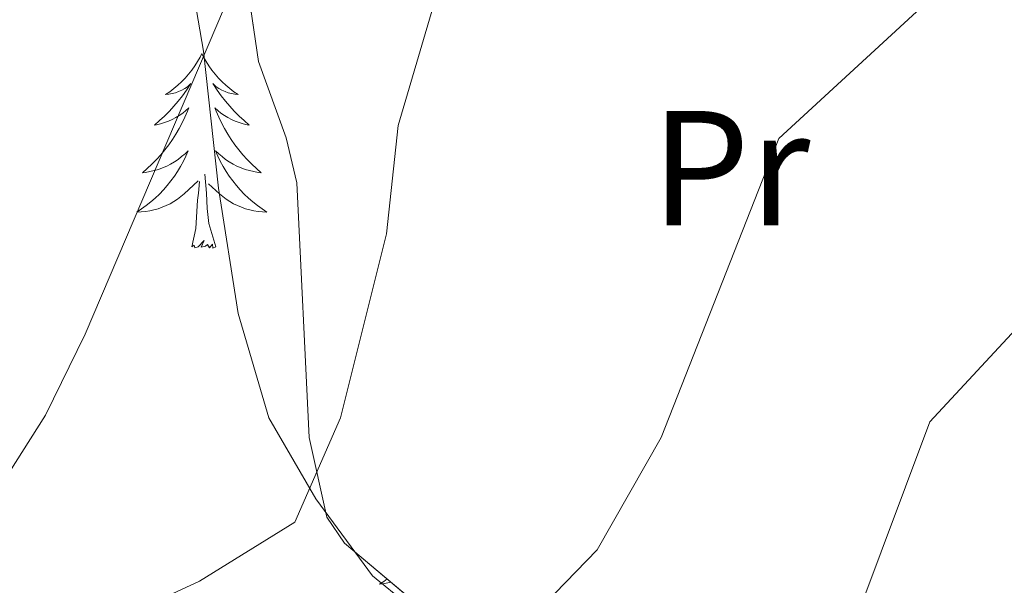
# Model space of a CAD drawing. Extents: x 578977 to 583472, y 763405 to 766428.
# Drawn here: x 580886 to 580946, y 765180 to 765215 of the extents above; entities that cross this region are included whole.
import ezdxf
from ezdxf.enums import TextEntityAlignment as Align

# ---------------------------------------------------------------- set-up
doc = ezdxf.new("R2010")
doc.units = 0
doc.header["$MEASUREMENT"] = 0
doc.linetypes.add('DGN Style 3', pattern=[58.258746, 41.61339, -16.645356])
for name, color, linetype in [('Nivel 35', 7, 'Continuous'), ('Nivel 36', 7, 'Continuous'), ('Nivel 37', 7, 'Continuous'), ('Nivel 5', 7, 'Continuous'), ('Nivel 57', 7, 'Continuous'), ('Nivel 61', 7, 'Continuous')]:
    doc.layers.add(name, color=color, linetype=linetype)
doc.styles.add('Style-arialn', font='arialn.shx', dxfattribs={"bigfont": 'arialnbig.shx'})
doc.linetypes.add('5zonar', pattern='A,-5,[1,dgnlstyle.shx,S=0.08,R=0,X=0,Y=0],-5', length=10)

msp = doc.modelspace()

# ---------------------------------------------------------------- linework, layer by layer
at = {"layer": 'Nivel 35', "color": 92, "linetype": '5zonar', "lineweight": 0, "ltscale": 0.5}
msp.add_polyline3d([(580898.961, 765221.681, 378.94), (580900.361, 765212.081, 378.24), (580902.069, 765207.397, 377.484), (580902.721, 765204.641, 377.01), (580903.481, 765189.041, 374.49), (580904.551, 765184.162, 373.507), (580905.641, 765182.561, 373.06), (580915.721, 765174.081, 369.6), (580918.041, 765172.401, 366.31), (580920.281, 765167.761, 363.81), (580918.241, 765165.041, 363.43), (580913.586, 765163.832, 364.831), (580906.801, 765164.801, 366.09), (580901.894, 765164.972, 367.07), (580899.241, 765164.641, 367.59), (580894.62, 765162.917, 368.346), (580892.041, 765161.521, 368.76), (580885.321, 765157.121, 370.44)], dxfattribs=at)
at = {"layer": 'Nivel 36', "color": 92, "linetype": 'Continuous', "lineweight": 0, "flags": 128}
for points in [[(580896.898, 765212.569), (580896.787, 765212.35), (580896.632, 765212.075), (580896.464, 765211.809), (580896.282, 765211.552), (580896.088, 765211.304), (580895.881, 765211.066), (580895.662, 765210.84), (580895.432, 765210.624), (580895.192, 765210.421), (580894.941, 765210.23), (580894.681, 765210.052), (580894.88, 765210.075), (580895.083, 765210.113), (580895.282, 765210.168), (580895.477, 765210.237), (580895.666, 765210.322), (580895.847, 765210.421), (580896.021, 765210.533), (580896.226, 765210.724), (580896.185, 765210.659), (580895.955, 765210.314), (580895.712, 765209.978), (580895.456, 765209.652), (580895.188, 765209.336), (580894.908, 765209.031), (580894.616, 765208.737), (580894.313, 765208.454), (580894, 765208.183), (580894.124, 765208.206), (580894.37, 765208.264), (580894.612, 765208.337), (580894.848, 765208.425), (580895.079, 765208.528), (580895.302, 765208.646), (580895.518, 765208.777), (580895.725, 765208.922), (580895.922, 765209.079), (580896.109, 765209.249), (580896.021, 765209.027), (580895.865, 765208.666), (580895.694, 765208.312), (580895.509, 765207.965), (580895.309, 765207.625), (580895.097, 765207.294), (580894.87, 765206.972), (580894.631, 765206.66), (580894.38, 765206.357), (580894.116, 765206.065), (580893.841, 765205.784), (580893.554, 765205.514), (580893.257, 765205.256), (580893.453, 765205.281), (580893.72, 765205.328), (580893.983, 765205.391), (580894.242, 765205.47), (580894.497, 765205.564), (580894.745, 765205.672), (580894.986, 765205.795), (580895.22, 765205.933), (580895.445, 765206.083), (580895.661, 765206.247), (580895.867, 765206.423), (580896.062, 765206.611), (580895.921, 765206.284), (580895.766, 765205.963), (580895.597, 765205.649), (580895.414, 765205.344), (580895.217, 765205.047), (580895.007, 765204.759), (580894.784, 765204.481), (580894.549, 765204.213), (580894.303, 765203.955), (580894.045, 765203.71), (580893.776, 765203.476), (580893.497, 765203.254), (580893.208, 765203.045), (580892.918, 765202.854), (580893.183, 765202.863), (580893.446, 765202.888), (580893.708, 765202.929), (580893.967, 765202.986), (580894.222, 765203.058), (580894.472, 765203.145), (580894.716, 765203.248), (580894.954, 765203.364), (580895.184, 765203.495), (580895.406, 765203.64), (580895.619, 765203.798), (580895.822, 765203.968), (580896.67, 765204.767)], [(580896.898, 765212.569), (580897.009, 765212.35), (580897.164, 765212.075), (580897.332, 765211.809), (580897.514, 765211.552), (580897.708, 765211.304), (580897.915, 765211.066), (580898.134, 765210.84), (580898.364, 765210.624), (580898.604, 765210.421), (580898.855, 765210.23), (580899.115, 765210.052), (580898.916, 765210.075), (580898.713, 765210.113), (580898.514, 765210.168), (580898.319, 765210.237), (580898.13, 765210.322), (580897.949, 765210.421), (580897.775, 765210.533), (580897.57, 765210.724), (580897.611, 765210.659), (580897.841, 765210.314), (580898.084, 765209.978), (580898.34, 765209.652), (580898.608, 765209.336), (580898.888, 765209.031), (580899.18, 765208.737), (580899.483, 765208.454), (580899.796, 765208.183), (580899.672, 765208.206), (580899.426, 765208.264), (580899.184, 765208.337), (580898.948, 765208.425), (580898.717, 765208.528), (580898.494, 765208.646), (580898.278, 765208.777), (580898.071, 765208.922), (580897.874, 765209.079), (580897.687, 765209.249), (580897.775, 765209.027), (580897.931, 765208.666), (580898.102, 765208.312), (580898.287, 765207.965), (580898.487, 765207.625), (580898.699, 765207.294), (580898.926, 765206.972), (580899.165, 765206.66), (580899.416, 765206.357), (580899.68, 765206.065), (580899.955, 765205.784), (580900.242, 765205.514), (580900.539, 765205.256), (580900.343, 765205.281), (580900.076, 765205.328), (580899.813, 765205.391), (580899.554, 765205.47), (580899.299, 765205.564), (580899.051, 765205.672), (580898.81, 765205.795), (580898.576, 765205.933), (580898.351, 765206.083), (580898.135, 765206.247), (580897.929, 765206.423), (580897.734, 765206.611), (580897.875, 765206.284), (580898.03, 765205.963), (580898.199, 765205.649), (580898.382, 765205.344), (580898.579, 765205.047), (580898.789, 765204.759), (580899.012, 765204.481), (580899.247, 765204.213), (580899.493, 765203.955), (580899.751, 765203.71), (580900.02, 765203.476), (580900.299, 765203.254), (580900.588, 765203.045), (580900.878, 765202.854), (580900.613, 765202.863), (580900.35, 765202.888), (580900.088, 765202.929), (580899.829, 765202.986), (580899.574, 765203.058), (580899.324, 765203.145), (580899.08, 765203.248), (580898.842, 765203.364), (580898.612, 765203.495), (580898.39, 765203.64), (580898.177, 765203.798), (580897.974, 765203.968), (580897.316, 765204.588)], [(580897.749, 765200.718), (580897.32, 765202.158), (580897.229, 765203.062), (580897.183, 765204.011), (580897.081, 765205.175)], [(580896.279, 765200.718), (580896.524, 765201.836), (580896.637, 765203.578), (580896.685, 765204.011), (580896.748, 765204.734)], [(580897.749, 765200.718), (580897.575, 765200.65), (580897.556, 765200.889), (580897.366, 765200.667), (580897.245, 765200.87), (580897.124, 765200.762), (580896.854, 765200.708), (580897.05, 765201.101), (580896.665, 765200.721), (580896.477, 765200.667), (580896.436, 765200.829), (580896.279, 765200.718)], [(580908.246, 765180.369), (580908.049, 765180.219), (580907.789, 765180.041), (580907.988, 765180.064), (580908.191, 765180.102), (580908.39, 765180.157), (580908.466, 765180.184)]]:
    msp.add_lwpolyline(points, dxfattribs=at)
at = {"layer": 'Nivel 36', "color": 92, "linetype": 'Continuous', "lineweight": 0}
msp.add_polyline3d([(580915.641, 765289.201, 381.69), (580912.321, 765284.801, 380.96), (580911.881, 765275.121, 379.31), (580910.441, 765268.401, 378.02), (580905.241, 765255.201, 375.65), (580898.961, 765243.441, 374.03), (580896.561, 765237.121, 373.35), (580895.161, 765229.361, 372.71), (580895.561, 765221.041, 370.73), (580897.001, 765212.721, 369.71), (580897.921, 765204.321, 368.45), (580899.121, 765196.641, 367.05), (580901.001, 765190.241, 365.67), (580903.881, 765185.281, 363.44), (580907.361, 765180.561, 361.58), (580911.561, 765177.121, 360.15), (580915.481, 765174.001, 358.91), (580921.401, 765169.681, 356.06), (580927.321, 765165.601, 353.72), (580936.481, 765157.841, 349.97), (580940.881, 765154.801, 348.47), (580946.401, 765150.801, 346.98), (580957.521, 765144.801, 345.05)], dxfattribs=at)
at = {"layer": 'Nivel 5', "color": 25, "linetype": 'Continuous', "lineweight": 0, "flags": 128}
for points, elevation in [([(580904.281, 765229.521), (580889.761, 765195.361), (580887.321, 765190.401), (580884.161, 765185.441), (580880.121, 765181.361), (580870.681, 765175.201), (580860.161, 765169.121), (580854.721, 765166.401), (580848.281, 765164.321), (580842.121, 765160.641), (580837.521, 765155.041), (580836.041, 765149.921), (580835.401, 765143.681), (580835.601, 765130.481), (580833.361, 765123.521), (580828.401, 765114.481), (580824.401, 765109.121)], 370), ([(580941.961, 765216.321), (580932.241, 765207.361), (580925.041, 765189.041), (580921.121, 765182.161), (580915.921, 765176.801), (580908.601, 765170.721), (580902.201, 765170.321), (580890.961, 765167.281), (580885.321, 765165.121), (580880.441, 765161.761), (580876.241, 765156.561), (580873.161, 765149.601), (580870.481, 765142.321), (580867.201, 765131.761), (580863.481, 765126.161)], 360), ([(580911.041, 765215.361), (580908.921, 765208.161), (580908.201, 765201.521), (580905.401, 765190.241), (580902.601, 765183.841), (580896.761, 765180.241), (580879.681, 765172.321), (580870.601, 765165.921), (580865.321, 765161.361), (580855.721, 765151.521), (580850.281, 765139.441), (580848.841, 765133.841), (580846.761, 765128.081)], 365), ([(580957.601, 765202.881), (580952.081, 765199.681), (580947.281, 765196.241), (580941.481, 765190.001), (580934.041, 765170.081), (580930.641, 765164.721), (580926.561, 765162.241), (580921.561, 765162.321), (580908.561, 765164.321), (580905.361, 765159.601), (580901.201, 765149.841), (580892.641, 765132.481), (580890.441, 765126.161), (580889.881, 765120.401), (580891.721, 765115.841), (580896.521, 765112.081), (580907.601, 765106.561), (580931.521, 765095.361), (580954.521, 765081.841), (580962.961, 765078.161), (580967.121, 765077.281), (580972.201, 765075.361), (581002.601, 765062.801)], 355)]:
    msp.add_lwpolyline(points, dxfattribs=dict(at, elevation=elevation))
at = {"layer": 'Nivel 57', "color": 92, "linetype": 'DGN Style 3', "lineweight": 0, "flags": 128}
msp.add_lwpolyline([(580833.481, 765109.841), (580830.441, 765110.641), (580827.681, 765109.761), (580826.086, 765108.345), (580823.681, 765104.161), (580822.041, 765096.321), (580821.31, 765094.375), (580818.881, 765090.081), (580815.801, 765087.921), (580812.422, 765087.276), (580807.521, 765087.361), (580799.721, 765088.881), (580792.681, 765088.881), (580786.681, 765087.361), (580779.074, 765086.034), (580774.441, 765084.721), (580761.521, 765078.881), (580758.104, 765077.135), (580750.977, 765072.996), (580746.841, 765070.961), (580742.096, 765070.111), (580737.121, 765070.481), (580733.281, 765071.681), (580731.016, 765073.797), (580728.974, 765078.281), (580728.361, 765083.201), (580728.041, 765094.961), (580727.041, 765100.881), (580725.893, 765108.443), (580726.041, 765113.441), (580727.721, 765118.481), (580730.601, 765121.201), (580732.935, 765121.189), (580737.681, 765118.961), (580741.721, 765115.841), (580745.892, 765113.693), (580750.561, 765112.001), (580754.721, 765112.081), (580758.241, 765114.241), (580760.208, 765118.246), (580761.241, 765123.041), (580761.976, 765129.26), (580763.237, 765134.184), (580765.721, 765138.481), (580768.841, 765141.281), (580772.335, 765142.314), (580776.961, 765142.801), (580777.361, 765142.801), (580777.161, 765142.881), (580782.161, 765142.481), (580788.001, 765140.641), (580794.961, 765137.201), (580798.672, 765136.965), (580807.987, 765137.438), (580813.555, 765138.029), (580818.361, 765139.121), (580831.238, 765142.837), (580836.201, 765142.961), (580842.041, 765142.161), (580847.761, 765141.761), (580853.519, 765142.021), (580863.121, 765144.161), (580871.241, 765147.041), (580873.626, 765148.482), (580881.161, 765154.641), (580885.321, 765157.121), (580892.041, 765161.521), (580894.62, 765162.917), (580899.241, 765164.641), (580901.894, 765164.972), (580906.801, 765164.801), (580913.586, 765163.832), (580918.241, 765165.041), (580920.281, 765167.761), (580918.041, 765172.401), (580915.721, 765174.081), (580905.641, 765182.561), (580904.551, 765184.162), (580903.481, 765189.041), (580902.721, 765204.641), (580902.069, 765207.397), (580900.361, 765212.081), (580898.961, 765221.681), (580898.761, 765230.881), (580896.826, 765239.88), (580896.887, 765244.925), (580898.361, 765249.681), (580899.596, 765251.705), (580905.745, 765259.658), (580908.321, 765263.681), (580912.681, 765272.561), (580915.201, 765277.841), (580915.935, 765280.704), (580915.781, 765286.135), (580914.721, 765290.881), (580914.087, 765292.555), (580911.601, 765296.801), (580910.29, 765298.273), (580906.241, 765300.961), (580903.755, 765301.81), (580898.836, 765302.905), (580894.321, 765303.281), (580890.121, 765301.201), (580888.82, 765298.956), (580888.241, 765284.641), (580885.481, 765275.921), (580884.982, 765272.767), (580885.121, 765268.401), (580887.441, 765261.361), (580887.989, 765258.582), (580888.281, 765253.601), (580886.881, 765250.721), (580883.961, 765249.761), (580877.721, 765253.521), (580874.841, 765255.761), (580873.415, 765256.354), (580868.521, 765256.161), (580865.087, 765254.952), (580860.641, 765252.561), (580857.888, 765250.615), (580854.521, 765246.961), (580853.241, 765242.881), (580853.089, 765240.937), (580854.161, 765236.161), (580858.882, 765231.761), (580863.041, 765229.361), (580866.948, 765229.54), (580871.881, 765230.481), (580876.961, 765229.521), (580880.721, 765227.201), (580881.313, 765226.383), (580882.161, 765221.601), (580878.881, 765214.721), (580878.241, 765210.401), (580880.601, 765202.081), (580881.401, 765198.481), (580880.241, 765195.121), (580877.441, 765192.561), (580874.656, 765192.048), (580869.761, 765192.721), (580868.053, 765193.481), (580865.521, 765195.441), (580861.561, 765198.881), (580855.641, 765202.961), (580848.989, 765207.095), (580844.441, 765208.881), (580838.641, 765208.641), (580836.18, 765209.409), (580831.681, 765211.281), (580824.001, 765215.361), (580816.161, 765218.481), (580805.644, 765225.855), (580801.211, 765228.412), (580796.401, 765229.361), (580791.321, 765229.361), (580783.441, 765228.721), (580776.761, 765227.921), (580769.961, 765226.641), (580767.716, 765226.582), (580761.15, 765227.729), (580756.641, 765229.761), (580754.471, 765232.453), (580751.961, 765236.641), (580748.681, 765240.081), (580744.201, 765241.841), (580739.961, 765241.069), (580735.281, 765238.721), (580728.201, 765232.161), (580724.511, 765230.142), (580719.841, 765228.481), (580717.575, 765228.039), (580712.641, 765228.721), (580706.521, 765232.641), (580703.681, 765234.801), (580701.332, 765239.351), (580700.521, 765243.921), (580700.386, 765245.596), (580700.761, 765250.161), (580702.561, 765255.121), (580704.599, 765258.306), (580707.761, 765262.081), (580711.167, 765265.484), (580714.881, 765268.801), (580722.201, 765274.321), (580725.921, 765276.401), (580729.187, 765277.137), (580734.121, 765277.281), (580738.041, 765276.801), (580740.936, 765277.189), (580745.601, 765279.361), (580747.801, 765282.161), (580748.377, 765283.936), (580748.801, 765288.801), (580747.961, 765292.401), (580746.313, 765294.519), (580742.921, 765297.841), (580738.841, 765303.521), (580738.406, 765305.757), (580738.521, 765310.801), (580737.843, 765313.214), (580735.361, 765317.601), (580732.881, 765319.041), (580727.601, 765317.521), (580726.579, 765316.55), (580723.561, 765312.641), (580720.441, 765307.361), (580716.481, 765303.441), (580714.681, 765298.001), (580713.076, 765292.494), (580710.321, 765288.321), (580707.401, 765284.561), (580703.043, 765268.646), (580700.761, 765264.241), (580691.441, 765252.801), (580680.121, 765242.721), (580678.311, 765239.422), (580676.881, 765235.841), (580674.241, 765227.761), (580670.545, 765219.241), (580670.001, 765214.321), (580670.332, 765212.849), (580673.321, 765208.801), (580675.068, 765208.059), (580679.881, 765207.281), (580686.801, 765203.361), (580690.047, 765202.111), (580694.881, 765200.881), (580704.361, 765200.161), (580710.391, 765200.282), (580726.121, 765201.281), (580730.561, 765200.641), (580733.681, 765198.721), (580735.521, 765195.601), (580735.918, 765193.755), (580735.121, 765188.721), (580732.961, 765186.321), (580729.798, 765185.325), (580724.841, 765185.601), (580714.182, 765189.065), (580709.281, 765189.841), (580694.872, 765188.453), (580687.799, 765188.761), (580682.881, 765189.681), (580675.921, 765192.001), (580669.108, 765195.232), (580660.521, 765199.841), (580654.809, 765202.481), (580644.761, 765208.321), (580641.16, 765209.36), (580636.201, 765209.281), (580629.321, 765207.761), (580625.921, 765207.681), (580623.721, 765209.921), (580622.721, 765224.881), (580622.798, 765227.84), (580623.521, 765232.721), (580625.561, 765241.281), (580626.001, 765249.921), (580625.841, 765258.241), (580625.104, 765261.984), (580621.881, 765265.681), (580617.161, 765265.441), (580613.281, 765261.681), (580609.841, 765255.761), (580606.881, 765249.521), (580602.689, 765242.396), (580599.801, 765238.321), (580598.143, 765236.525), (580594.081, 765233.601), (580590.671, 765231.967), (580585.921, 765230.481), (580577.241, 765229.441), (580575.06, 765228.903), (580570.561, 765226.561), (580568.841, 765223.361), (580568.539, 765221.836), (580569.481, 765216.881), (580579.481, 765207.681), (580580.683, 765206.174), (580585.25, 765198.767), (580587.801, 765194.481), (580590.108, 765190.849), (580593.001, 765186.801), (580594.917, 765184.783), (580600.144, 765181.201), (580604.481, 765179.441), (580610.561, 765178.641), (580624.601, 765177.361), (580627.721, 765177.761), (580629.645, 765179.166), (580632.561, 765183.201), (580634.982, 765187.86), (580637.921, 765191.841), (580641.281, 765194.161), (580644.681, 765194.161), (580646.708, 765192.892), (580650.121, 765189.201), (580651.256, 765187.282), (580652.961, 765182.641), (580653.293, 765181.119), (580653.201, 765176.161), (580648.921, 765164.641), (580642.003, 765151.687), (580640.401, 765146.961), (580637.441, 765132.161), (580634.881, 765123.281), (580634.041, 765117.601), (580633.693, 765111.003), (580633.761, 765106.001), (580635.521, 765099.361), (580635.641, 765091.201), (580635.361, 765087.281), (580635.604, 765085.488), (580638.201, 765081.121), (580640.18, 765079.743), (580644.641, 765077.681), (580648.921, 765073.201), (580649.306, 765071.585), (580649.601, 765066.641), (580651.121, 765060.961), (580654.561, 765057.841), (580659.681, 765056.881), (580675.881, 765056.401), (580683.161, 765055.921), (580686.402, 765055.505), (580693.482, 765053.991), (580697.681, 765053.761), (580704.163, 765054.61), (580713.841, 765056.641), (580718.529, 765057.466), (580723.321, 765057.841), (580726.225, 765057.404), (580730.801, 765056.081), (580743.904, 765052.628), (580758.121, 765047.921), (580760.189, 765047.479), (580765.121, 765047.921), (580771.201, 765051.281), (580778.681, 765053.361), (580785.841, 765054.801), (580793.761, 765057.281), (580797.761, 765057.121), (580806.001, 765049.761), (580810.699, 765047.766), (580815.512, 765047.457), (580820.859, 765048), (580825.641, 765049.041), (580834.161, 765048.881), (580845.241, 765049.521), (580850.521, 765049.441), (580854.933, 765050.266), (580868.441, 765054.241), (580877.401, 765055.841), (580881.561, 765057.281), (580884.681, 765060.081), (580885.481, 765063.361), (580884.001, 765066.321), (580880.842, 765068.08), (580876.001, 765068.401), (580871.081, 765067.201), (580862.481, 765063.121), (580859.355, 765061.954), (580854.561, 765060.961), (580852.627, 765061.255), (580847.801, 765062.801), (580842.641, 765062.881), (580831.152, 765061.983), (580826.201, 765062.081), (580824.001, 765062.881), (580824.001, 765067.761), (580828.161, 765072.321), (580832.441, 765076.081), (580833.05, 765078.072), (580833.841, 765082.881), (580837.961, 765100.801), (580837.881, 765104.641), (580837.133, 765106.367)], close=True, dxfattribs=at)
at = {"layer": 'Nivel 61', "color": 19, "linetype": 'Continuous', "lineweight": 0}
msp.add_3dface([(579888.45, 763807.16), (579861.38, 766120.68), (583255.33, 766161.11), (583283.57, 763847.55)], dxfattribs=at)

# ---------------------------------------------------------------- texts
at = {"layer": 'Nivel 37', "color": 92, "linetype": 'Continuous', "lineweight": 0, "style": 'Style-arialn'}
msp.add_text('Pr', height=7, dxfattribs=at).set_placement((580929.283, 765205.547, 359.707), align=Align.MIDDLE_CENTER)

doc.saveas('drawing.dxf')
